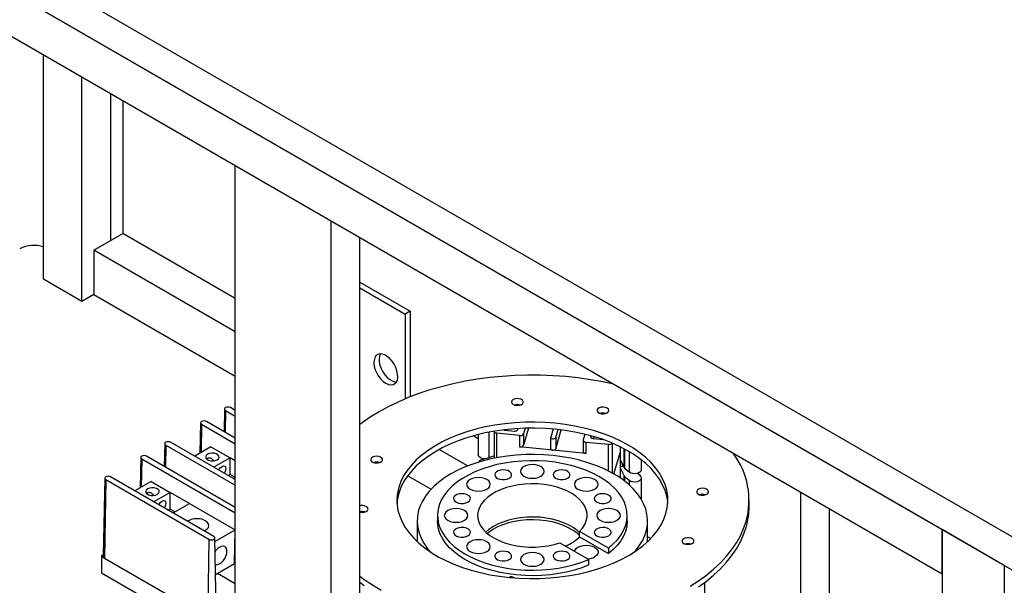
# Model space of a CAD drawing. Units: inches. Extents: x 0.5 to 34.8, y 0.8 to 23.2.
# Drawn here: x 26.3 to 30.8, y 15.6 to 18.3 of the extents above; entities that cross this region are included whole.
import ezdxf

# ---------------------------------------------------------------- set-up
doc = ezdxf.new("R2010")
doc.units = ezdxf.units.IN
doc.header["$MEASUREMENT"] = 0

msp = doc.modelspace()

# ---------------------------------------------------------------- linework, layer by layer
at = {"color": 7, "linetype": 'Continuous', "lineweight": 30}
for p, q in [((24.03279, 19.79933), (30.92708, 15.81934)), ((24.03279, 19.64623), (30.92708, 15.66624)), ((30.51828, 15.90223), (24.44158, 19.41023)), ((24.44158, 19.2061), (30.51828, 15.69809)), ((26.37508, 17.05609), (26.37508, 18.08992)), ((26.55185, 16.95403), (26.55185, 17.98786)), ((26.68444, 17.23471), (26.68444, 17.91133)), ((26.73968, 17.87944), (26.73968, 17.2666)), ((27.7009, 17.32453), (27.25896, 17.57966)), ((27.25896, 14.3135), (27.25896, 17.57966)), ((27.7009, 14.05837), (27.7009, 17.32453)), ((26.6071, 17.19006), (26.73968, 17.2666)), ((27.25896, 16.96682), (26.73968, 17.2666)), ((27.83349, 14.13491), (27.83349, 17.24799)), ((27.25896, 16.81375), (26.6071, 17.19006)), ((26.6071, 17.19006), (26.6071, 16.98593)), ((26.55185, 16.95403), (26.37508, 17.05609)), ((27.83349, 17.04345), (28.0655, 16.90951)), ((26.6071, 16.98593), (26.55185, 16.95403)), ((26.6071, 16.98593), (27.25896, 16.60961)), ((27.83349, 17.0159), (28.04164, 16.89573)), ((28.0655, 16.90951), (28.04164, 16.89573)), ((28.04164, 16.89573), (28.04164, 16.50415)), ((28.0655, 16.90951), (28.0655, 16.51384)), ((27.2096, 16.45799), (27.20736, 16.3535)), ((27.21422, 16.45144), (27.25896, 16.42561)), ((27.25896, 16.45137), (27.23653, 16.46432)), ((27.09902, 16.39416), (27.09604, 16.25462)), ((27.25896, 16.32371), (27.12596, 16.40049)), ((27.10364, 16.38761), (27.25896, 16.29794)), ((28.45252, 16.35486), (28.45252, 16.23117)), ((28.50166, 16.3626), (28.50112, 16.36077)), ((28.50158, 16.36072), (28.5447, 16.35648)), ((28.56273, 16.36385), (28.56402, 16.36822)), ((28.61164, 16.37003), (28.58828, 16.29098)), ((28.59615, 16.36967), (28.58828, 16.34303)), ((28.72452, 16.36593), (28.71344, 16.32844)), ((28.73661, 16.32616), (28.74767, 16.3636)), ((28.73661, 16.27411), (28.76253, 16.36184)), ((27.25896, 16.13236), (26.96023, 16.30482)), ((28.37942, 16.32), (28.35551, 16.3338)), ((28.37942, 16.34016), (28.37942, 16.24704)), ((28.57025, 16.33566), (28.46552, 16.34597)), ((28.57025, 16.33566), (28.57025, 16.28361)), ((28.58828, 16.34303), (28.58828, 16.29098)), ((28.71327, 16.3273), (28.71327, 16.27525)), ((28.73661, 16.32616), (28.73661, 16.27411)), ((28.86284, 16.31446), (28.86284, 16.26241)), ((28.87078, 16.34208), (28.86307, 16.31598)), ((28.87584, 16.30557), (28.98058, 16.29526)), ((28.87584, 16.30557), (28.87584, 16.25352)), ((28.89913, 16.33073), (28.90022, 16.33442)), ((28.91144, 16.32037), (28.91439, 16.33035)), ((28.95503, 16.31608), (28.9119, 16.32032)), ((26.93329, 16.29849), (26.93106, 16.19399)), ((26.93791, 16.29193), (27.25896, 16.1066)), ((27.14666, 16.28385), (27.07161, 16.24052)), ((27.14666, 16.28385), (27.23505, 16.23282)), ((28.33005, 16.19542), (28.19887, 16.27115)), ((28.72305, 16.26856), (28.57025, 16.28361)), ((28.87584, 16.25352), (28.72305, 16.26856)), ((29.00506, 16.15851), (29.03539, 16.26116)), ((29.03539, 16.13941), (29.03539, 16.28348)), ((26.82272, 16.23466), (26.81974, 16.09512)), ((26.82734, 16.2281), (27.25896, 15.97893)), ((27.25896, 16.0047), (26.84966, 16.24098)), ((27.23505, 16.23282), (27.16, 16.18949)), ((27.23505, 16.15627), (27.23505, 16.23282)), ((28.3926, 16.22338), (28.40669, 16.22915)), ((28.45252, 16.24205), (28.42874, 16.23232)), ((29.03539, 16.2218), (29.05013, 16.19072)), ((29.13195, 16.1791), (29.13195, 16.22354)), ((29.04607, 16.19185), (29.03539, 16.19291)), ((29.03539, 16.18342), (29.05013, 16.15234)), ((29.04327, 16.20519), (29.04327, 16.19213)), ((29.04742, 16.19644), (29.04607, 16.19185)), ((29.04608, 16.19191), (29.04608, 16.19926)), ((29.05415, 16.18583), (29.07521, 16.16867)), ((26.65699, 16.13898), (26.64933, 15.78078)), ((26.66161, 16.13243), (26.6562, 15.77105)), ((26.66161, 16.13243), (27.13758, 15.85766)), ((27.1599, 15.87054), (26.68393, 16.14531)), ((26.87036, 16.12434), (26.79531, 16.08101)), ((26.87036, 16.12434), (26.95875, 16.07332)), ((27.23505, 16.15627), (27.2263, 16.15122)), ((27.25714, 16.14352), (27.23505, 16.15627)), ((27.24839, 16.13847), (27.25896, 16.14457)), ((28.05392, 16.15069), (28.16211, 16.08824)), ((29.05415, 16.14745), (29.07521, 16.13029)), ((29.1262, 16.15115), (29.11242, 16.16238)), ((29.11517, 16.16014), (29.11517, 16.16311)), ((29.13195, 16.04062), (29.13195, 16.14072)), ((26.95875, 16.07332), (26.8837, 16.02999)), ((27.04714, 16.02229), (26.95875, 16.07332)), ((26.95875, 15.99676), (26.95875, 16.07332)), ((29.42448, 16.06207), (29.42448, 16.06383)), ((29.62898, 16.00937), (29.62898, 16.03692)), ((29.86642, 15.57156), (29.86642, 16.07441)), ((26.95875, 15.99676), (26.95, 15.99171)), ((26.98084, 15.98401), (26.95875, 15.99676)), ((26.97208, 15.97896), (27.04714, 16.02229)), ((27.04714, 16.02229), (27.25794, 15.90059)), ((29.999, 15.58506), (29.999, 15.99787)), ((27.04334, 15.94305), (27.03908, 15.94028)), ((28.09773, 15.9419), (28.09773, 15.84686)), ((28.19173, 15.96742), (28.19173, 15.9419)), ((29.06623, 15.9419), (29.06623, 15.96742)), ((29.16023, 15.84686), (29.16023, 15.9419)), ((27.16489, 15.84687), (27.25794, 15.90059)), ((27.25563, 15.74616), (27.25794, 15.90059)), ((28.98031, 15.81715), (28.84714, 15.89403)), ((28.84714, 15.86851), (28.84714, 15.89403)), ((30.51828, 15.69809), (30.51828, 15.90223)), ((30.80554, 15.7364), (30.51828, 15.90223)), ((30.51828, 15.90223), (30.51828, 12.2278)), ((27.13758, 15.85766), (27.13217, 15.49627)), ((27.17143, 15.54073), (27.16452, 15.86421)), ((28.84714, 15.86851), (28.98031, 15.79163)), ((29.1746, 15.86095), (29.16023, 15.86924)), ((28.7561, 15.84147), (28.88927, 15.7646)), ((28.98031, 15.81715), (28.98031, 15.79163)), ((26.64135, 15.78072), (26.64135, 15.70416)), ((26.64945, 15.78629), (26.64245, 15.78225)), ((26.64245, 15.77918), (26.64245, 15.70263)), ((26.64245, 15.77918), (26.65396, 15.77254)), ((26.6562, 15.77105), (27.13217, 15.49627)), ((28.88927, 15.73908), (28.88927, 15.7646)), ((27.16812, 15.69564), (27.25563, 15.74616)), ((30.80554, 15.7364), (30.80554, 12.06196)), ((26.64245, 15.70263), (27.14627, 15.41179)), ((27.25896, 15.6527), (27.17635, 15.70039)), ((29.42448, 15.56362), (29.42448, 15.65955))]:
    msp.add_line(p, q, dxfattribs=at)
at = {"color": 8, "linetype": 'Continuous', "lineweight": 30}
for p, q in [((27.21422, 16.45144), (27.2127, 16.35041)), ((27.10364, 16.38761), (27.1017, 16.25789)), ((28.42874, 16.35115), (28.42874, 16.23232)), ((28.46552, 16.2337), (28.46552, 16.34597)), ((28.89913, 16.33073), (28.89913, 16.3277)), ((26.93791, 16.29193), (26.9364, 16.19091)), ((28.98058, 16.17181), (28.98058, 16.29526)), ((28.99861, 16.16218), (28.99861, 16.30031)), ((29.05013, 16.27595), (29.05013, 16.19072)), ((29.05415, 16.27382), (29.05415, 16.18583)), ((29.07521, 16.262), (29.07521, 16.16867)), ((26.82734, 16.2281), (26.8254, 16.09838)), ((27.25896, 16.21902), (27.23505, 16.23282)), ((29.04585, 16.19187), (29.04585, 16.19974)), ((29.05013, 16.15234), (29.05013, 16.12883)), ((29.05415, 16.14745), (29.05415, 16.12578)), ((29.07521, 16.13029), (29.07521, 16.10832)), ((29.11495, 16.16304), (29.11495, 16.16032)), ((27.85161, 15.98469), (27.85156, 15.98198))]:
    msp.add_line(p, q, dxfattribs=at)
at = {"color": 7, "linetype": 'Continuous', "lineweight": 30, "flags": 128}
for points in [[(27.95325, 16.57676), (27.96513, 16.5714), (27.97645, 16.56927), (27.98668, 16.57047), (27.99536, 16.57495), (28.00206, 16.5825), (28.00648, 16.59276), (28.00841, 16.60526), (28.00777, 16.61941), (28.00457, 16.63454), (27.99898, 16.64996), (27.99124, 16.66494), (27.98173, 16.67878), (27.97089, 16.69083), (27.95922, 16.70053), (27.94728, 16.70742), (27.93561, 16.71119), (27.92477, 16.71166), (27.91526, 16.7088), (27.90753, 16.70275), (27.90193, 16.69379), (27.89874, 16.68235), (27.89809, 16.66895), (27.90002, 16.65422), (27.90444, 16.63885), (27.91115, 16.62356), (27.91982, 16.60907), (27.93006, 16.59605), (27.94138, 16.58511), (27.95325, 16.57676)], [(27.92799, 16.71187), (27.92389, 16.70213), (27.92195, 16.68963), (27.9226, 16.67548), (27.9258, 16.66035), (27.93139, 16.64493), (27.93913, 16.62995), (27.94864, 16.61611), (27.95948, 16.60406), (27.97114, 16.59436), (27.98309, 16.58747), (27.99476, 16.5837), (28.00238, 16.58302)], [(29.00456, 16.57195), (28.95342, 16.58298), (28.89734, 16.59304), (28.84035, 16.60117), (28.78262, 16.60736), (28.72436, 16.61158), (28.66578, 16.61382), (28.60707, 16.61407), (28.54843, 16.61234), (28.49007, 16.60861), (28.43219, 16.60292), (28.37499, 16.59528), (28.31867, 16.58571), (28.26341, 16.57425), (28.20942, 16.56094), (28.15687, 16.54583), (28.10595, 16.52895), (28.05683, 16.51038), (28.00968, 16.49018), (27.96467, 16.46842), (27.92195, 16.44517), (27.88166, 16.42051), (27.84396, 16.39453), (27.83349, 16.38674)], [(28.58701, 16.48759), (28.58685, 16.4934), (28.58307, 16.49878), (28.57617, 16.50301), (28.5671, 16.50552), (28.55707, 16.50596), (28.54744, 16.50428), (28.5395, 16.50071), (28.53434, 16.49573), (28.53265, 16.49), (28.53466, 16.48431), (28.54009, 16.47942), (28.54821, 16.47599), (28.55793, 16.47449), (28.56793, 16.47512), (28.57687, 16.47779), (28.58353, 16.48215), (28.58701, 16.48759)], [(27.23653, 16.46432), (27.23141, 16.4663), (27.22537, 16.46699), (27.21934, 16.4663), (27.21422, 16.46432), (27.2108, 16.46137), (27.20959, 16.45788), (27.2108, 16.4544), (27.21422, 16.45144)], [(28.92735, 16.45409), (28.92751, 16.44828), (28.93129, 16.4429), (28.93818, 16.43867), (28.94726, 16.43616), (28.95729, 16.43572), (28.96692, 16.4374), (28.97485, 16.44097), (28.98001, 16.44595), (28.9817, 16.45168), (28.9797, 16.45737), (28.97427, 16.46226), (28.96614, 16.46568), (28.95642, 16.46719), (28.94642, 16.46656), (28.93749, 16.46389), (28.93083, 16.45953), (28.92735, 16.45409)], [(27.12596, 16.40049), (27.12084, 16.40246), (27.1148, 16.40316), (27.10876, 16.40246), (27.10364, 16.40049), (27.10022, 16.39753), (27.09902, 16.39405), (27.10022, 16.39056), (27.10364, 16.38761)], [(29.24508, 15.97626), (29.25121, 16.00301), (29.25386, 16.02995), (29.25302, 16.05693), (29.24868, 16.08379), (29.24088, 16.1104), (29.22966, 16.13659), (29.21508, 16.16222), (29.19722, 16.18716), (29.17619, 16.21125), (29.15209, 16.23437), (29.12507, 16.25639), (29.09527, 16.27718), (29.06286, 16.29662), (29.02803, 16.31461), (28.99097, 16.33105), (28.95188, 16.34584), (28.91099, 16.35891), (28.86852, 16.37018), (28.82471, 16.37958), (28.77981, 16.38706), (28.73406, 16.39259), (28.68773, 16.39613), (28.64106, 16.39766), (28.59433, 16.39717), (28.54779, 16.39467), (28.50171, 16.39017), (28.45634, 16.38369), (28.41193, 16.37527), (28.36874, 16.36496), (28.327, 16.35282), (28.28695, 16.33891), (28.24882, 16.32331), (28.21281, 16.30611), (28.17913, 16.2874), (28.14796, 16.26729), (28.11948, 16.2459), (28.09386, 16.22333), (28.07122, 16.19973), (28.05171, 16.17521), (28.03542, 16.14992), (28.02245, 16.12399), (28.01288, 16.09759), (28.00675, 16.07084), (28.0041, 16.0439), (28.00494, 16.01692), (28.00928, 15.99005), (28.01708, 15.96345), (28.0283, 15.93726), (28.04288, 15.91162), (28.06074, 15.88669), (28.08178, 15.86259), (28.10587, 15.83948), (28.13289, 15.81746), (28.16269, 15.79667), (28.1951, 15.77723), (28.22993, 15.75924), (28.26699, 15.7428), (28.30608, 15.728), (28.34697, 15.71494), (28.38944, 15.70367), (28.43325, 15.69427), (28.47815, 15.68678), (28.5239, 15.68125), (28.57024, 15.67772), (28.6169, 15.67619), (28.66363, 15.67667), (28.71017, 15.67918), (28.75625, 15.68368), (28.80162, 15.69016), (28.84603, 15.69857), (28.88922, 15.70888), (28.93096, 15.72103), (28.97101, 15.73494), (29.00914, 15.75054), (29.04515, 15.76774), (29.07884, 15.78645), (29.11, 15.80656), (29.13848, 15.82795), (29.1641, 15.85052), (29.18674, 15.87412), (29.20625, 15.89864), (29.22254, 15.92393), (29.23551, 15.94985), (29.24508, 15.97626)], [(29.25352, 16.02314), (29.25302, 16.02937), (29.24868, 16.05623), (29.24088, 16.08284), (29.22966, 16.10903), (29.21508, 16.13467), (29.19722, 16.1596), (29.17619, 16.18369), (29.15209, 16.20681), (29.12507, 16.22883), (29.09527, 16.24962), (29.06286, 16.26906), (29.02803, 16.28705), (28.99097, 16.30349), (28.95188, 16.31829), (28.91099, 16.33135), (28.86852, 16.34262), (28.82471, 16.35202), (28.77981, 16.35951), (28.73406, 16.36503), (28.68773, 16.36857), (28.64106, 16.3701), (28.59433, 16.36962), (28.54779, 16.36711), (28.50171, 16.36261), (28.45634, 16.35613), (28.41193, 16.34771), (28.36874, 16.3374), (28.327, 16.32526), (28.28695, 16.31135), (28.24882, 16.29575), (28.21281, 16.27855), (28.17913, 16.25984), (28.14796, 16.23973), (28.11948, 16.21834), (28.09386, 16.19577), (28.07122, 16.17217), (28.05171, 16.14765), (28.03542, 16.12236), (28.02245, 16.09644), (28.01288, 16.07003), (28.00675, 16.04328), (28.00444, 16.02314)], [(28.46552, 16.34597), (28.46256, 16.34644), (28.45982, 16.34723), (28.4574, 16.34831), (28.4554, 16.34965), (28.45388, 16.35118), (28.45291, 16.35286), (28.45252, 16.35462), (28.45256, 16.3555)], [(28.49606, 16.36192), (28.49862, 16.36119), (28.50158, 16.36072)], [(26.96023, 16.30482), (26.95511, 16.30679), (26.94907, 16.30749), (26.94303, 16.30679), (26.93791, 16.30482), (26.93449, 16.30186), (26.93329, 16.29838), (26.93449, 16.29489), (26.93791, 16.29193)], [(28.71344, 16.32844), (28.71357, 16.3258), (28.71544, 16.32338), (28.71877, 16.32156), (28.72305, 16.32062), (28.72763, 16.32069), (28.73182, 16.32177), (28.73497, 16.32369), (28.73661, 16.32616)], [(28.86307, 16.31598), (28.86285, 16.31422), (28.86323, 16.31246), (28.8642, 16.31078), (28.86572, 16.30925), (28.86773, 16.30791), (28.87015, 16.30683), (28.87289, 16.30604), (28.87584, 16.30557)], [(28.9119, 16.32032), (28.90895, 16.32079), (28.90621, 16.32158), (28.90379, 16.32266), (28.90178, 16.324), (28.90026, 16.32553), (28.89929, 16.32721), (28.89891, 16.32897), (28.89913, 16.33073)], [(28.95847, 16.31596), (28.95808, 16.31595), (28.95503, 16.31608)], [(28.71327, 16.27525), (28.71328, 16.27506), (28.71357, 16.27374), (28.7143, 16.27248), (28.71544, 16.27133), (28.71695, 16.27032), (28.71877, 16.26951), (28.72083, 16.26891), (28.72305, 16.26856)], [(28.86284, 16.26241), (28.86285, 16.26216), (28.86323, 16.26041), (28.8642, 16.25873), (28.86572, 16.25719), (28.86773, 16.25586), (28.87015, 16.25477), (28.87289, 16.25398), (28.87584, 16.25352)], [(26.84966, 16.24098), (26.84454, 16.24296), (26.8385, 16.24365), (26.83246, 16.24296), (26.82734, 16.24098), (26.82392, 16.23803), (26.82272, 16.23454), (26.82392, 16.23106), (26.82734, 16.2281)], [(27.13137, 16.24951), (27.12515, 16.24437), (27.12234, 16.23832), (27.12328, 16.23208), (27.12787, 16.2264), (27.13555, 16.22197), (27.14538, 16.21932), (27.15619, 16.21878), (27.16668, 16.2204), (27.17557, 16.22399), (27.18179, 16.22913), (27.1846, 16.23518), (27.18365, 16.24142), (27.17907, 16.2471), (27.17139, 16.25153), (27.16156, 16.25418), (27.15075, 16.25472), (27.14026, 16.2531), (27.13137, 16.24951)], [(27.90636, 16.20917), (27.91642, 16.20926), (27.92574, 16.21144), (27.93306, 16.21542), (27.93741, 16.22066), (27.93817, 16.22645), (27.93527, 16.23201), (27.92908, 16.23659), (27.92044, 16.23957), (27.91053, 16.24055), (27.90067, 16.23939), (27.8922, 16.23625), (27.88626, 16.23156), (27.88367, 16.22595), (27.88475, 16.22018), (27.88938, 16.21502), (27.89692, 16.21118), (27.90636, 16.20917)], [(29.09934, 15.79933), (29.10426, 15.80487), (29.12181, 15.82739), (29.13618, 15.85066), (29.14725, 15.87452), (29.15496, 15.89881), (29.15926, 15.92338), (29.16012, 15.94807), (29.15754, 15.97273), (29.15153, 15.99718), (29.14213, 16.02127), (29.1294, 16.04485), (29.11343, 16.06777), (29.09431, 16.08986), (29.07218, 16.111), (29.04717, 16.13104), (29.01945, 16.14985), (28.9892, 16.16731), (28.95661, 16.18332), (28.9219, 16.19775), (28.88529, 16.21053), (28.84701, 16.22156), (28.80732, 16.23079), (28.76648, 16.23813), (28.72474, 16.24356), (28.68238, 16.24703), (28.63968, 16.24852), (28.5969, 16.24802), (28.55434, 16.24554), (28.51226, 16.24109), (28.47093, 16.2347), (28.43063, 16.22641), (28.39162, 16.21627), (28.35414, 16.20435), (28.31845, 16.19074), (28.28478, 16.1755), (28.25333, 16.15876), (28.22432, 16.1406), (28.19794, 16.12116), (28.17435, 16.10056), (28.15371, 16.07892), (28.13615, 16.0564), (28.12179, 16.03314), (28.11071, 16.00928), (28.103, 15.98499), (28.0987, 15.96042), (28.09784, 15.93572), (28.10042, 15.91107), (28.10643, 15.88662), (28.11583, 15.86252), (28.12856, 15.83894), (28.14453, 15.81603), (28.15862, 15.79933)], [(28.98031, 15.81715), (29.00214, 15.83585), (29.02099, 15.8556), (29.03672, 15.87625), (29.04918, 15.89762), (29.0583, 15.91955), (29.06398, 15.94186), (29.0662, 15.96437), (29.06492, 15.98691), (29.06017, 16.00929), (29.05198, 16.03134), (29.0404, 16.05288), (29.02555, 16.07374), (29.00753, 16.09375), (28.98649, 16.11275), (28.96259, 16.13059), (28.93604, 16.14712), (28.90703, 16.16223), (28.8758, 16.17577), (28.8426, 16.18766), (28.8077, 16.19779), (28.77137, 16.20608), (28.73391, 16.21246), (28.6956, 16.21689), (28.65677, 16.21932), (28.61771, 16.21975), (28.57875, 16.21816), (28.54018, 16.21457), (28.50233, 16.20901), (28.46548, 16.20152), (28.42994, 16.19217), (28.39599, 16.18101), (28.36389, 16.16816), (28.33392, 16.1537), (28.3063, 16.13775), (28.28125, 16.12045), (28.25898, 16.10192), (28.23966, 16.08232), (28.22345, 16.0618), (28.21048, 16.04053), (28.20084, 16.01868), (28.19463, 15.99641), (28.19188, 15.97392), (28.19261, 15.95137), (28.19684, 15.92895), (28.20451, 15.90684), (28.21557, 15.88521), (28.22992, 15.86424), (28.24747, 15.84409), (28.26805, 15.82493), (28.29152, 15.8069), (28.31769, 15.79016), (28.34633, 15.77483), (28.37723, 15.76103), (28.41015, 15.74888), (28.44481, 15.73848), (28.48093, 15.72991), (28.51824, 15.72323), (28.55644, 15.71849), (28.59521, 15.71575), (28.63425, 15.71502), (28.67325, 15.71629), (28.7119, 15.71958), (28.74989, 15.72484), (28.78691, 15.73204), (28.82267, 15.74111), (28.85688, 15.75199), (28.88927, 15.7646)], [(28.42874, 16.23232), (28.41893, 16.22964), (28.40812, 16.22906), (28.39762, 16.23065), (28.3887, 16.23421), (28.38242, 16.23932), (28.37955, 16.24537), (28.37942, 16.24704)], [(27.18305, 16.17619), (27.1851, 16.18022), (27.19087, 16.18799), (27.19766, 16.19348), (27.20446, 16.19584), (27.21023, 16.19472), (27.21408, 16.19029), (27.21543, 16.18322), (27.21408, 16.17459), (27.21023, 16.16571), (27.20777, 16.16192)], [(28.52206, 16.13897), (28.52898, 16.14438), (28.53282, 16.15073), (28.53326, 16.15744), (28.53025, 16.16394), (28.52405, 16.16963), (28.51523, 16.17401), (28.50455, 16.1767), (28.49298, 16.17745), (28.48154, 16.1762), (28.47125, 16.17306), (28.46301, 16.16831), (28.45757, 16.16237), (28.45541, 16.15576), (28.45671, 16.14908), (28.46137, 16.14292), (28.46896, 16.13783), (28.47882, 16.13425), (28.49007, 16.13251), (28.50171, 16.13276), (28.5127, 16.13498), (28.52206, 16.13897)], [(28.66765, 16.14804), (28.67634, 16.15458), (28.6818, 16.1622), (28.68367, 16.17037), (28.6818, 16.17854), (28.67634, 16.18615), (28.66765, 16.19269), (28.65632, 16.19771), (28.64313, 16.20086), (28.62898, 16.20194), (28.61483, 16.20086), (28.60164, 16.19771), (28.59031, 16.19269), (28.58162, 16.18615), (28.57616, 16.17854), (28.57429, 16.17037), (28.57616, 16.1622), (28.58162, 16.15458), (28.59031, 16.14804), (28.60164, 16.14303), (28.61483, 16.13987), (28.62898, 16.1388), (28.64313, 16.13987), (28.65632, 16.14303), (28.66765, 16.14804)], [(28.79114, 16.13897), (28.79805, 16.14438), (28.8019, 16.15073), (28.80233, 16.15744), (28.79932, 16.16394), (28.79313, 16.16963), (28.7843, 16.17401), (28.77363, 16.1767), (28.76206, 16.17745), (28.75062, 16.1762), (28.74032, 16.17306), (28.73209, 16.16831), (28.72665, 16.16237), (28.72448, 16.15576), (28.72579, 16.14908), (28.73044, 16.14292), (28.73804, 16.13783), (28.7479, 16.13425), (28.75914, 16.13251), (28.77078, 16.13276), (28.78177, 16.13498), (28.79114, 16.13897)], [(29.07521, 16.16867), (29.08292, 16.16426), (29.09278, 16.16165), (29.1036, 16.16114), (29.11407, 16.16279), (29.12292, 16.16641), (29.1291, 16.17157), (29.13185, 16.17763), (29.13195, 16.1791)], [(26.68393, 16.14531), (26.67881, 16.14729), (26.67277, 16.14798), (26.66673, 16.14729), (26.66161, 16.14531), (26.65819, 16.14236), (26.65699, 16.13887), (26.65819, 16.13538), (26.66161, 16.13243)], [(28.41906, 16.0886), (28.42775, 16.09514), (28.43321, 16.10275), (28.43508, 16.11092), (28.43321, 16.1191), (28.42775, 16.12671), (28.41906, 16.13325), (28.40773, 16.13827), (28.39454, 16.14142), (28.38039, 16.1425), (28.36623, 16.14142), (28.35304, 16.13827), (28.34172, 16.13325), (28.33303, 16.12671), (28.32756, 16.1191), (28.3257, 16.11092), (28.32756, 16.10275), (28.33303, 16.09514), (28.34172, 16.0886), (28.35304, 16.08358), (28.36623, 16.08043), (28.38039, 16.07935), (28.39454, 16.08043), (28.40773, 16.08358), (28.41906, 16.0886)], [(28.91624, 16.0886), (28.92493, 16.09514), (28.9304, 16.10275), (28.93226, 16.11092), (28.9304, 16.1191), (28.92493, 16.12671), (28.91624, 16.13325), (28.90492, 16.13827), (28.89173, 16.14142), (28.87757, 16.1425), (28.86342, 16.14142), (28.85023, 16.13827), (28.8389, 16.13325), (28.83021, 16.12671), (28.82475, 16.1191), (28.82289, 16.11092), (28.82475, 16.10275), (28.83021, 16.09514), (28.8389, 16.0886), (28.85023, 16.08358), (28.86342, 16.08043), (28.87757, 16.07935), (28.89173, 16.08043), (28.90492, 16.08358), (28.91624, 16.0886)], [(29.07521, 16.13029), (29.08292, 16.12589), (29.09278, 16.12327), (29.1036, 16.12276), (29.11407, 16.12442), (29.12292, 16.12804), (29.1291, 16.13319), (29.13185, 16.13925), (29.13084, 16.14549), (29.1262, 16.15115)], [(26.85507, 16.09), (26.84885, 16.08487), (26.84604, 16.07882), (26.84698, 16.07258), (26.85157, 16.0669), (26.85924, 16.06247), (26.86908, 16.05982), (26.87989, 16.05927), (26.89037, 16.06089), (26.89926, 16.06449), (26.90549, 16.06962), (26.9083, 16.07567), (26.90735, 16.08191), (26.90277, 16.08759), (26.89509, 16.09202), (26.88526, 16.09467), (26.87444, 16.09522), (26.86396, 16.09359), (26.85507, 16.09)], [(28.84714, 15.89403), (28.86056, 15.90933), (28.87078, 15.92543), (28.87765, 15.94211), (28.88107, 15.95914), (28.88101, 15.97629), (28.87746, 15.99332), (28.87047, 16.00998), (28.86014, 16.02606), (28.84662, 16.04133), (28.83007, 16.05557), (28.81075, 16.06859), (28.78891, 16.08021), (28.76486, 16.09028), (28.73893, 16.09864), (28.71147, 16.10518), (28.68288, 16.10982), (28.65353, 16.11249), (28.62385, 16.11315), (28.59424, 16.11179), (28.56511, 16.10844), (28.53687, 16.10314), (28.5099, 16.09595), (28.48457, 16.08699), (28.46125, 16.07637), (28.44024, 16.06425), (28.42185, 16.05078), (28.40633, 16.03616), (28.39388, 16.02059), (28.38469, 16.00429), (28.37888, 15.98747), (28.37653, 15.97038), (28.37768, 15.95324), (28.3823, 15.9363), (28.39034, 15.91979), (28.40167, 15.90395), (28.41616, 15.88897), (28.43359, 15.87509), (28.45372, 15.86248), (28.47628, 15.85133), (28.50095, 15.84178), (28.5274, 15.83397), (28.55525, 15.828), (28.58411, 15.82397), (28.61361, 15.82192), (28.64331, 15.82189), (28.67281, 15.82386), (28.70171, 15.82783), (28.72961, 15.83373), (28.7561, 15.84147)], [(29.40965, 16.06115), (29.41971, 16.06124), (29.42903, 16.06343), (29.43636, 16.06741), (29.4407, 16.07265), (29.44147, 16.07844), (29.43856, 16.084), (29.43237, 16.08858), (29.42373, 16.09156), (29.41382, 16.09253), (29.40396, 16.09137), (29.39549, 16.08824), (29.38956, 16.08355), (29.38696, 16.07794), (29.38804, 16.07217), (29.39267, 16.06701), (29.40021, 16.06316), (29.40965, 16.06115)], [(26.90675, 16.01668), (26.9088, 16.02071), (26.91456, 16.02849), (26.92136, 16.03397), (26.92816, 16.03634), (26.93392, 16.03522), (26.93778, 16.03078), (26.93913, 16.02371), (26.93778, 16.01508), (26.93392, 16.0062), (26.93146, 16.00241)], [(28.3318, 16.02914), (28.33871, 16.03455), (28.34256, 16.04089), (28.343, 16.04761), (28.33998, 16.0541), (28.33379, 16.05979), (28.32496, 16.06418), (28.31429, 16.06686), (28.30272, 16.06762), (28.29128, 16.06637), (28.28098, 16.06323), (28.27275, 16.05847), (28.26731, 16.05253), (28.26514, 16.04593), (28.26645, 16.03925), (28.2711, 16.03308), (28.2787, 16.02799), (28.28856, 16.02441), (28.29981, 16.02267), (28.31144, 16.02293), (28.32243, 16.02515), (28.3318, 16.02914)], [(28.9814, 16.02914), (28.98832, 16.03455), (28.99216, 16.04089), (28.9926, 16.04761), (28.98959, 16.0541), (28.98339, 16.05979), (28.97456, 16.06418), (28.96389, 16.06686), (28.95232, 16.06762), (28.94088, 16.06637), (28.93059, 16.06323), (28.92235, 16.05847), (28.91691, 16.05253), (28.91475, 16.04593), (28.91605, 16.03925), (28.92071, 16.03308), (28.9283, 16.02799), (28.93816, 16.02441), (28.94941, 16.02267), (28.96104, 16.02293), (28.97203, 16.02515), (28.9814, 16.02914)], [(27.84831, 16.01269), (27.83825, 16.0126), (27.83349, 16.01178)], [(27.83349, 15.98246), (27.83423, 15.98229), (27.84414, 15.98132), (27.854, 15.98247), (27.86247, 15.98561), (27.8684, 15.9903), (27.871, 15.99591), (27.86992, 16.00168), (27.86529, 16.00684), (27.85775, 16.01068), (27.84831, 16.01269), (27.84831, 16.01269)], [(28.31609, 15.94509), (28.32478, 15.95163), (28.33024, 15.95924), (28.33211, 15.96742), (28.33024, 15.97559), (28.32478, 15.9832), (28.31609, 15.98974), (28.30476, 15.99476), (28.29157, 15.99791), (28.27742, 15.99899), (28.26326, 15.99791), (28.25007, 15.99476), (28.23875, 15.98974), (28.23006, 15.9832), (28.22459, 15.97559), (28.22273, 15.96742), (28.22459, 15.95924), (28.23006, 15.95163), (28.23875, 15.94509), (28.25007, 15.94007), (28.26326, 15.93692), (28.27742, 15.93585), (28.29157, 15.93692), (28.30476, 15.94007), (28.31609, 15.94509)], [(29.01921, 15.94509), (29.0279, 15.95163), (29.03337, 15.95924), (29.03523, 15.96742), (29.03337, 15.97559), (29.0279, 15.9832), (29.01921, 15.98974), (29.00789, 15.99476), (28.9947, 15.99791), (28.98054, 15.99899), (28.96639, 15.99791), (28.9532, 15.99476), (28.94187, 15.98974), (28.93318, 15.9832), (28.92772, 15.97559), (28.92586, 15.96742), (28.92772, 15.95924), (28.93318, 15.95163), (28.94187, 15.94509), (28.9532, 15.94007), (28.96639, 15.93692), (28.98054, 15.93585), (28.9947, 15.93692), (29.00789, 15.94007), (29.01921, 15.94509)], [(27.11589, 15.89594), (27.12068, 15.8984), (27.12937, 15.90494), (27.13483, 15.91255), (27.1367, 15.92072), (27.13483, 15.92889), (27.12937, 15.93651), (27.12068, 15.94305), (27.10935, 15.94806), (27.09616, 15.95122), (27.08201, 15.95229), (27.06785, 15.95122), (27.05466, 15.94806), (27.04334, 15.94305), (27.04334, 15.94305)], [(28.88927, 15.73908), (28.85688, 15.72648), (28.82267, 15.71559), (28.78691, 15.70652), (28.74989, 15.69932), (28.7119, 15.69406), (28.67325, 15.69078), (28.63425, 15.6895), (28.59521, 15.69023), (28.55644, 15.69298), (28.51824, 15.69771), (28.48093, 15.70439), (28.44481, 15.71296), (28.41015, 15.72337), (28.37723, 15.73551), (28.34633, 15.74931), (28.31769, 15.76464), (28.29152, 15.78139), (28.26805, 15.79941), (28.24747, 15.81858), (28.22992, 15.83873), (28.21557, 15.8597), (28.20451, 15.88133), (28.19684, 15.90344), (28.19261, 15.92586), (28.19173, 15.9419)], [(28.84714, 15.8877), (28.83581, 15.89793), (28.81737, 15.91137), (28.79632, 15.92347), (28.77296, 15.93406), (28.7476, 15.94299), (28.72061, 15.95014), (28.69234, 15.95542), (28.6632, 15.95873), (28.63358, 15.96006), (28.60391, 15.95936), (28.57457, 15.95666), (28.54599, 15.95198), (28.51856, 15.9454), (28.49266, 15.93701), (28.46864, 15.92692), (28.44685, 15.91527), (28.42757, 15.90223), (28.4141, 15.89087)], [(28.84714, 15.87494), (28.83581, 15.88517), (28.81737, 15.89861), (28.79632, 15.91071), (28.77296, 15.9213), (28.7476, 15.93023), (28.72061, 15.93739), (28.69234, 15.94266), (28.6632, 15.94598), (28.63358, 15.9473), (28.60391, 15.9466), (28.57457, 15.9439), (28.54599, 15.93922), (28.51856, 15.93265), (28.49266, 15.92425), (28.46864, 15.91416), (28.44685, 15.90251), (28.42757, 15.88947), (28.42133, 15.88449)], [(29.06623, 15.9419), (29.0662, 15.93886), (29.06398, 15.91634), (29.0583, 15.89403), (29.04918, 15.8721), (29.03672, 15.85073), (29.02099, 15.83009), (29.00214, 15.81034), (28.98031, 15.79163)], [(29.35647, 15.64083), (29.39548, 15.66616), (29.43185, 15.69277), (29.46545, 15.72057), (29.49617, 15.74945), (29.5239, 15.77933), (29.54855, 15.81009), (29.57002, 15.84164), (29.58826, 15.87385), (29.60318, 15.90664), (29.61475, 15.93987)], [(28.3318, 15.8738), (28.33871, 15.87921), (28.34256, 15.88556), (28.343, 15.89227), (28.33998, 15.89877), (28.33379, 15.90446), (28.32496, 15.90884), (28.31429, 15.91153), (28.30272, 15.91228), (28.29128, 15.91103), (28.28098, 15.90789), (28.27275, 15.90314), (28.26731, 15.8972), (28.26514, 15.89059), (28.26645, 15.88391), (28.2711, 15.87775), (28.2787, 15.87266), (28.28856, 15.86908), (28.29981, 15.86734), (28.31144, 15.86759), (28.32243, 15.86981), (28.3318, 15.8738)], [(28.9814, 15.8738), (28.98832, 15.87921), (28.99216, 15.88556), (28.9926, 15.89227), (28.98959, 15.89877), (28.98339, 15.90446), (28.97456, 15.90884), (28.96389, 15.91153), (28.95232, 15.91228), (28.94088, 15.91103), (28.93059, 15.90789), (28.92235, 15.90314), (28.91691, 15.8972), (28.91475, 15.89059), (28.91605, 15.88391), (28.92071, 15.87775), (28.9283, 15.87266), (28.93816, 15.86908), (28.94941, 15.86734), (28.96104, 15.86759), (28.97203, 15.86981), (28.9814, 15.8738)], [(29.39548, 15.63861), (29.43185, 15.66521), (29.46545, 15.69301), (29.49617, 15.72189), (29.5239, 15.75177), (29.54855, 15.78253), (29.57002, 15.81408), (29.58826, 15.8463), (29.60318, 15.87908), (29.61475, 15.91231)], [(27.13758, 15.85766), (27.1427, 15.85568), (27.14874, 15.85499), (27.15478, 15.85568), (27.1599, 15.85766), (27.16332, 15.86061), (27.16452, 15.8641), (27.16332, 15.86758), (27.1599, 15.87054)], [(28.41906, 15.80158), (28.42775, 15.80812), (28.43321, 15.81574), (28.43508, 15.82391), (28.43321, 15.83208), (28.42775, 15.83969), (28.41906, 15.84623), (28.40773, 15.85125), (28.39454, 15.8544), (28.38039, 15.85548), (28.36623, 15.8544), (28.35304, 15.85125), (28.34172, 15.84623), (28.33303, 15.83969), (28.32756, 15.83208), (28.3257, 15.82391), (28.32756, 15.81574), (28.33303, 15.80812), (28.34172, 15.80158), (28.35304, 15.79657), (28.36623, 15.79341), (28.38039, 15.79234), (28.39454, 15.79341), (28.40773, 15.79657), (28.41906, 15.80158)], [(29.3516, 15.86468), (29.34154, 15.86459), (29.33222, 15.86241), (29.3249, 15.85843), (29.32056, 15.85319), (29.31979, 15.8474), (29.32269, 15.84184), (29.32888, 15.83726), (29.33752, 15.83428), (29.34744, 15.8333), (29.35729, 15.83446), (29.36576, 15.83759), (29.3717, 15.84228), (29.3743, 15.84789), (29.37321, 15.85367), (29.36858, 15.85883), (29.36104, 15.86267), (29.3516, 15.86468)], [(27.22056, 15.80246), (27.21933, 15.81208), (27.21573, 15.81956), (27.21003, 15.82436), (27.20266, 15.82611), (27.19415, 15.82469), (27.18515, 15.82021), (27.17631, 15.81298), (27.1683, 15.80356), (27.16589, 15.80001)], [(28.82338, 15.80263), (28.82475, 15.80656), (28.83021, 15.81417), (28.8389, 15.82071), (28.85023, 15.82573), (28.86342, 15.82888), (28.87757, 15.82996), (28.89173, 15.82888), (28.90492, 15.82573), (28.91624, 15.82071), (28.92493, 15.81417), (28.9304, 15.80656), (28.93226, 15.79839), (28.9304, 15.79022), (28.92493, 15.7826), (28.91624, 15.77607), (28.91624, 15.77607)], [(27.16715, 15.74134), (27.1683, 15.74102), (27.17631, 15.74085), (27.18515, 15.74383), (27.19415, 15.74974), (27.20266, 15.75814), (27.21003, 15.76841), (27.21573, 15.77979), (27.21933, 15.79142), (27.22056, 15.80246)], [(28.52206, 15.76397), (28.52898, 15.76937), (28.53282, 15.77572), (28.53326, 15.78244), (28.53025, 15.78893), (28.52405, 15.79462), (28.51523, 15.79901), (28.50455, 15.80169), (28.49298, 15.80245), (28.48154, 15.8012), (28.47125, 15.79806), (28.46301, 15.7933), (28.45757, 15.78736), (28.45541, 15.78076), (28.45671, 15.77408), (28.46137, 15.76791), (28.46896, 15.76282), (28.47882, 15.75924), (28.49007, 15.7575), (28.50171, 15.75775), (28.5127, 15.75997), (28.52206, 15.76397)], [(28.66765, 15.74214), (28.67634, 15.74868), (28.6818, 15.75629), (28.68367, 15.76446), (28.6818, 15.77263), (28.67634, 15.78025), (28.66765, 15.78679), (28.65632, 15.7918), (28.64313, 15.79496), (28.62898, 15.79603), (28.61483, 15.79496), (28.60164, 15.7918), (28.59031, 15.78679), (28.58162, 15.78025), (28.57616, 15.77263), (28.57429, 15.76446), (28.57616, 15.75629), (28.58162, 15.74868), (28.59031, 15.74214), (28.60164, 15.73712), (28.61483, 15.73397), (28.62898, 15.73289), (28.64313, 15.73397), (28.65632, 15.73712), (28.66765, 15.74214)], [(28.79114, 15.76397), (28.79805, 15.76937), (28.8019, 15.77572), (28.80233, 15.78244), (28.79932, 15.78893), (28.79313, 15.79462), (28.7843, 15.79901), (28.77363, 15.80169), (28.76206, 15.80245), (28.75062, 15.8012), (28.74032, 15.79806), (28.73209, 15.7933), (28.72665, 15.78736), (28.72448, 15.78076), (28.72579, 15.77408), (28.73044, 15.76791), (28.73804, 15.76282), (28.7479, 15.75924), (28.75914, 15.7575), (28.77078, 15.75775), (28.78177, 15.75997), (28.79114, 15.76397)], [(27.83349, 15.68711), (27.853, 15.67279), (27.89136, 15.64713), (27.93225, 15.62281)], [(27.83349, 15.65955), (27.853, 15.64524)]]:
    msp.add_lwpolyline(points, dxfattribs=at)
at = {"color": 7, "linetype": 'Continuous', "lineweight": 30}
for centre, radius, start, end in [((26.33151, 17.06484), 0.14761, 72.83109, 116.95748), ((28.56002, 16.4339), 0.04463, 72.5227, 107.4773), ((28.95433, 16.39503), 0.04467, 72.53956, 107.46037), ((28.54851, 16.37289), 0.01685, 256.93558, 327.55962), ((28.57406, 16.35207), 0.01685, 256.93573, 327.55933), ((28.57406, 16.30002), 0.01685, 256.93573, 327.55933), ((28.72591, 16.2809), 0.01267, 256.93553, 327.55953), ((28.98414, 16.31357), 0.01865, 259.00331, 316.43158), ((27.91096, 16.16831), 0.04471, 72.55593, 107.44414), ((28.3982, 16.20434), 0.01984, 106.38013, 154.43839), ((29.26694, 16.03699), 0.36112, 344.39728, 36.88538), ((29.06302, 16.19719), 0.01441, 206.66042, 232.01487), ((29.06302, 16.15881), 0.01441, 206.66042, 232.01487), ((29.41425, 16.02029), 0.04471, 72.5557, 107.44436), ((27.84366, 15.93985), 0.04552, 72.81393, 102.91683), ((29.28749, 16.00988), 0.3415, 343.39852, 359.91414), ((28.69491, 16.03043), 0.22225, 293.22946, 313.23546), ((29.347, 15.79222), 0.04514, 72.72412, 107.27581), ((26.64303, 15.78072), 0.00164, 110.78119, 249.21686), ((26.65964, 15.78115), 0.01032, 182.05769, 236.56545), ((26.66601, 15.78815), 0.01972, 232.32333, 240.15018), ((28.87996, 15.84366), 0.07671, 273.70822, 298.22413), ((26.64323, 15.70435), 0.00189, 185.70375, 245.61761), ((28.53277, 15.66878), 0.01548, 43.66445, 126.16797)]:
    msp.add_arc(centre, radius, start, end, dxfattribs=at)
for points, knots in [([(27.12718, 16.22759), (27.12758, 16.22823), (27.12907, 16.2307), (27.13316, 16.23297), (27.13881, 16.23387), (27.145, 16.2325), (27.15143, 16.2287), (27.15629, 16.22373), (27.15727, 16.22003), (27.15751, 16.2191)], [0, 0, 0, 0, 0.0568825, 0.2165449, 0.3627848, 0.5175089, 0.7015162, 0.9250464, 1, 1, 1, 1]), ([(26.85088, 16.06808), (26.85127, 16.06873), (26.85277, 16.07119), (26.85686, 16.07346), (26.86251, 16.07437), (26.86869, 16.073), (26.87513, 16.0692), (26.87999, 16.06422), (26.88096, 16.06053), (26.88121, 16.0596)], [0, 0, 0, 0, 0.0568832, 0.2165454, 0.3627853, 0.5175088, 0.7015161, 0.9250464, 1, 1, 1, 1])]:
    msp.add_open_spline(points, degree=3, knots=knots, dxfattribs=at)

doc.saveas('drawing.dxf')
